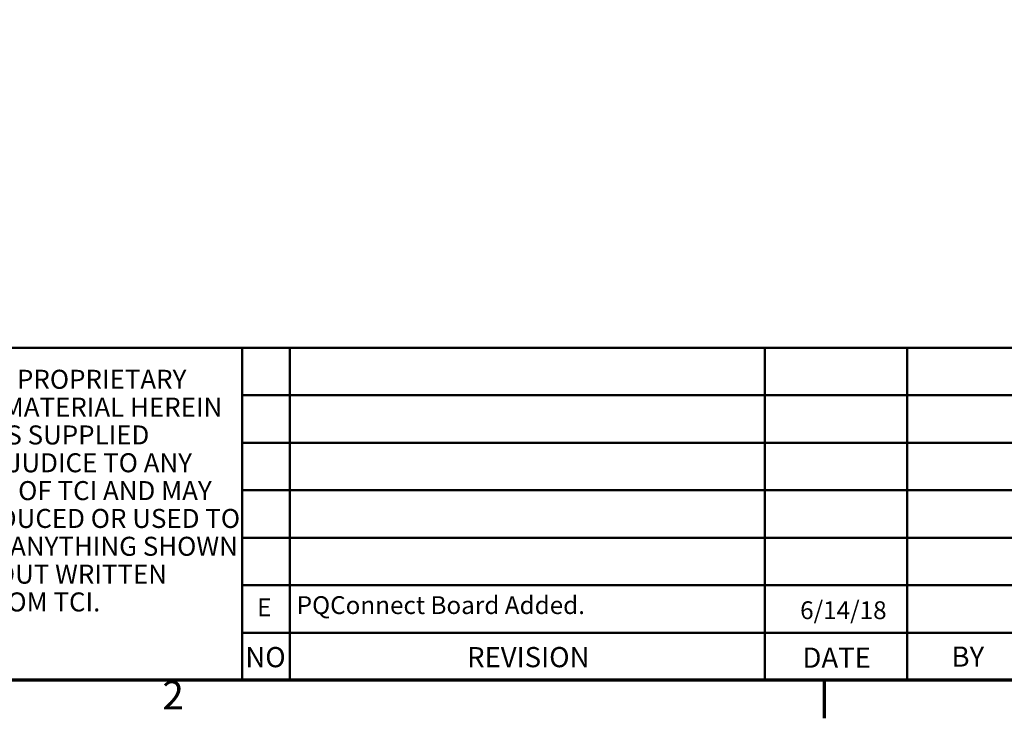
# Model space of a CAD drawing. Units: inches. Extents: x 2 to 108, y 1 to 84.
# Drawn here: x 66 to 86, y 2 to 16 of the extents above; entities that cross this region are included whole.
import ezdxf
from ezdxf.enums import TextEntityAlignment as Align

# ---------------------------------------------------------------- set-up
doc = ezdxf.new("R2010")
doc.units = ezdxf.units.IN
doc.header["$LTSCALE"] = 5
doc.header["$MEASUREMENT"] = 0
doc.layers.get('0').update_dxf_attribs({"lineweight": 25})
doc.layers.add('Border (ANSI)', color=7, linetype='Continuous', lineweight=70)
doc.layers.add('Title (ANSI)', color=7, linetype='Continuous', lineweight=50)
doc.styles.add('Note Text (ANSI)', font='tahoma.ttf')
doc.styles.add('Text Style41', font='times.ttf')
doc.styles.add('Text Style42', font='times.ttf')
doc.styles.add('Text Style43', font='times.ttf')
doc.styles.add('Text Style47', font='tahoma.ttf')
doc.styles.add('Text Style53', font='times.ttf')

# ---------------------------------------------------------------- blocks, each defined once
blk = doc.blocks.new('Borders Default Border')
at = {"layer": 'Border (ANSI)'}
blk.add_line((16.5, 0.5), (16.5, 0.34), dxfattribs=at)
at = {"layer": 'Border (ANSI)', "flags": 128}
blk.add_lwpolyline([(0.75, 0.5), (0.75, 16.5), (21.25, 16.5), (21.25, 0.5), (0.75, 0.5)], dxfattribs=at)
at = {"layer": 'Border (ANSI)', "insert": (13.7136, 0.34), "char_height": 0.12, "attachment_point": 7, "style": 'Note Text (ANSI)'}
blk.add_mtext('2', dxfattribs=at)
blk = doc.blocks.new('Title Blocks TCI_TITLE')
at = {"layer": 'Title (ANSI)'}
for p, q in [((1.7, 6.4194), (-0.1441, 6.4194)), ((5, 6.4194), (1.7, 6.4194)), ((1.7, 6.4194), (1.7, 5.0194)), ((1.7, 5.0194), (1.7, 6.4194)), ((1.9, 6.4194), (1.9, 5.0194)), ((3.9, 6.4194), (3.9, 5.0194)), ((4.5, 6.4194), (4.5, 5.0194)), ((1.7, 6.2194), (5, 6.2194)), ((1.7, 6.0194), (5, 6.0194)), ((1.7, 5.8194), (5, 5.8194)), ((1.7, 5.6194), (5, 5.6194)), ((1.7, 5.4194), (5, 5.4194)), ((1.7, 5.2194), (5, 5.2194)), ((-0.1441, 5.0194), (1.7, 5.0194)), ((1.7, 5.0194), (5, 5.0194))]:
    blk.add_line(p, q, dxfattribs=at)
at = {"layer": 'Title (ANSI)', "insert": (-0.088, 6.3268), "char_height": 0.08, "width": 1.79222, "attachment_point": 1, "line_spacing_factor": 0.878698, "style": 'Note Text (ANSI)'}
blk.add_mtext('\\fTahoma|b0|i0;\\H0.0800;TCI, LLC\\fArial|b0|i0;\\H0.0800; \\fTahoma|b0|i0;\\H0.0800;CLAIMS PROPRIETARY RIGHTS IN THE MATERIAL HEREIN DISCLOSED. IT IS SUPPLIED WITHOUT PREDJUDICE TO ANY PATENT RIGHTS OF TCI AND MAY NOT BE REPRODUCED OR USED TO MANUFACTURE ANYTHING SHOWN THEREIN WITHOUT WRITTEN PERMISSION FROM TCI.\\P', dxfattribs=at)
at = {"layer": 'Title (ANSI)', "insert": (1.798, 5.117), "char_height": 0.085, "attachment_point": 5, "style": 'Note Text (ANSI)'}
blk.add_mtext('\\fTimes New Roman|b0|i0;\\H0.0850;NO', dxfattribs=at)
at = {"layer": 'Title (ANSI)', "char_height": 0.085, "attachment_point": 5, "style": 'Note Text (ANSI)'}
for s, insert, width in [('\\fTimes New Roman|b0|i0;\\H0.0850;REVISION', (2.9044, 5.117), 1.950991), ('\\fTimes New Roman|b0|i0;\\H0.0850;DATE', (4.2029, 5.1148), 0.558673), ('\\fTimes New Roman|b0|i0;\\H0.0850;BY', (4.755, 5.1192), 0.449557)]:
    blk.add_mtext(s, dxfattribs=dict(at, insert=insert, width=width))
at = {"layer": 'Title (ANSI)'}
for tag, height, style, p in [('REV6', 0.0767, 'Text Style53', (1.7965, 6.3268)), ('REV6_DATE', 0.075, 'Text Style41', (4.2171, 6.3147)), ('REV5', 0.075, 'Text Style41', (1.7965, 6.1268)), ('REV5_DATE', 0.075, 'Text Style41', (4.2171, 6.1147)), ('REV4', 0.075, 'Text Style41', (1.7965, 5.9268)), ('REV4_DATE', 0.075, 'Text Style41', (4.2171, 5.9147)), ('REV3', 0.075, 'Text Style41', (1.7965, 5.7268)), ('REV3_DATE', 0.075, 'Text Style41', (4.2171, 5.7147)), ('REV2', 0.075, 'Text Style41', (1.7965, 5.5268)), ('REV2_DATE', 0.075, 'Text Style41', (4.2171, 5.5147))]:
    blk.add_attdef(tag, text='', height=height, dxfattribs=dict(at, style=style)).set_placement(p, align=Align.MIDDLE_CENTER)
at = {"layer": 'Title (ANSI)', "style": 'Text Style41'}
for tag, p in [('REV6_DESCRIPTION', (1.9313, 6.326)), ('REV5_DESCRIPTION', (1.9313, 6.126)), ('REV4_DESCRIPTION', (1.9313, 5.926)), ('REV3_DESCRIPTION', (1.9313, 5.726)), ('REV2_DESCRIPTION', (1.9313, 5.526))]:
    blk.add_attdef(tag, text='', height=0.075, dxfattribs=at).set_placement(p, align=Align.MIDDLE_LEFT)
at = {"layer": 'Title (ANSI)'}
for tag, p, height, style in [('TITLE_LINE_1_001', (6.6912, 5.7538), 0.1, 'Text Style42'), ('TITLE_LINE_2_001', (6.1922, 5.554), 0.1, 'Text Style42'), ('REV1_001', (1.7628, 5.2893), 0.075, 'Text Style41'), ('REV1_DESCRIPTION_001', (1.9295, 5.2984), 0.075, 'Text Style41'), ('REV1_DATE_001', (4.0487, 5.277), 0.075, 'Text Style41'), ('DRN_BY_DATE_001', (6.966, 5.288), 0.075, 'Text Style41'), ('DWG_NUMBER_001', (7.5743, 5.2578), 0.12, 'Text Style43'), ('<SCALE>_001', (6.3794, 5.0772), 0.075, 'Text Style47'), ('Sheet_Size_001', (7.5119, 5.0444), 0.1, 'Text Style42')]:
    blk.add_attdef(tag, p, '', height=height, dxfattribs=dict(at, style=style))

msp = doc.modelspace()

# ---------------------------------------------------------------- block references
at = {"xscale": 5, "yscale": 5, "zscale": 5}
msp.add_blockref('Borders Default Border', (0, 0), dxfattribs=at)
ref = msp.add_blockref('Title Blocks TCI_TITLE', (61.75, -22.597), dxfattribs=dict(xscale=5, yscale=5, zscale=5))
ref.add_attrib('REV1_001', 'E', (70.564, 3.85), dxfattribs={"layer": 'Title (ANSI)', "height": 0.375, "style": 'Text Style41'})
ref.add_attrib('REV1_DESCRIPTION_001', 'PQConnect Board Added.', (71.397, 3.895), dxfattribs={"layer": 'Title (ANSI)', "height": 0.375, "style": 'Text Style41'})
ref.add_attrib('REV1_DATE_001', '6/14/18', (81.994, 3.788), dxfattribs={"layer": 'Title (ANSI)', "height": 0.375, "style": 'Text Style41'})

doc.saveas('drawing.dxf')
